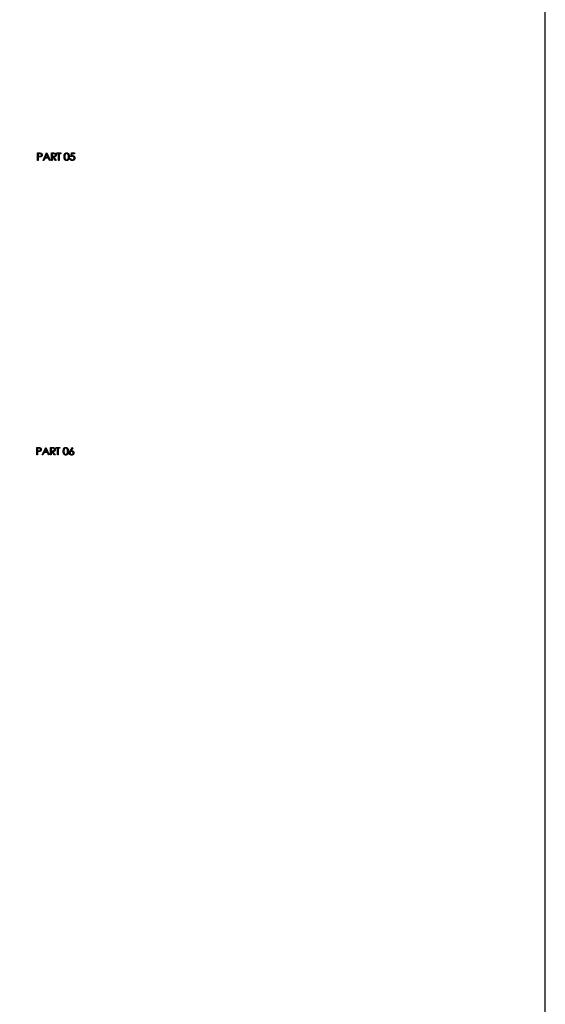
# Model space of a CAD drawing. Units: millimetres. Extents: x 4026 to 15281, y 3865 to 6854.
# Drawn here: x 4560 to 4785, y 5396 to 5818 of the extents above; entities that cross this region are included whole.
import ezdxf

# ---------------------------------------------------------------- set-up
doc = ezdxf.new("R2010")
doc.units = ezdxf.units.MM
doc.header["$LTSCALE"] = 15
doc.header["$MEASUREMENT"] = 0
doc.layers.add('CONST1', color=3, linetype='Continuous')
doc.layers.add('CONST2', color=2, linetype='Continuous')

msp = doc.modelspace()

# ---------------------------------------------------------------- linework, layer by layer
at = {"layer": 'CONST1'}
for p, q in [((4567.93, 5760.49), (4568.55, 5760.49)), ((4567.93, 5757.32), (4567.93, 5760.49)), ((4568.79, 5760.17), (4568.21, 5760.17)), ((4568.21, 5760.17), (4568.21, 5759.11)), ((4568.21, 5759.11), (4568.77, 5759.1)), ((4568.44, 5758.78), (4568.21, 5758.78)), ((4568.21, 5758.78), (4568.21, 5757.32)), ((4570.29, 5757.32), (4571.79, 5760.49)), ((4571.08, 5758.34), (4570.6, 5757.32)), ((4572.52, 5758.34), (4571.08, 5758.34)), ((4571.81, 5759.87), (4571.24, 5758.66)), ((4571.24, 5758.66), (4572.37, 5758.66)), ((4571.79, 5760.49), (4571.83, 5760.49)), ((4572.37, 5758.66), (4571.81, 5759.87)), ((4571.83, 5760.49), (4573.3, 5757.32)), ((4572.99, 5757.32), (4572.52, 5758.34)), ((4573.87, 5760.49), (4574.5, 5760.49)), ((4573.87, 5757.32), (4573.87, 5760.49)), ((4574.15, 5760.17), (4574.15, 5759.11)), ((4574.75, 5760.17), (4574.15, 5760.17)), ((4574.15, 5759.11), (4574.74, 5759.1)), ((4574.15, 5758.78), (4574.15, 5757.32)), ((4574.39, 5758.78), (4574.15, 5758.78)), ((4575.55, 5757.32), (4574.39, 5758.78)), ((4574.74, 5758.78), (4575.9, 5757.32)), ((4576.19, 5760.49), (4577.86, 5760.49)), ((4576.19, 5760.17), (4576.19, 5760.49)), ((4576.88, 5760.17), (4576.19, 5760.17)), ((4576.88, 5757.32), (4576.88, 5760.17)), ((4577.17, 5760.17), (4577.17, 5757.32)), ((4577.86, 5760.17), (4577.17, 5760.17)), ((4577.86, 5760.49), (4577.86, 5760.17)), ((4581.77, 5758.13), (4582.05, 5758.13)), ((4582.09, 5758.91), (4582.42, 5760.49)), ((4582.42, 5760.49), (4583.72, 5760.49)), ((4582.64, 5760.17), (4582.47, 5759.33)), ((4583.72, 5760.17), (4582.64, 5760.17)), ((4583.72, 5760.49), (4583.72, 5760.17)), ((4568.21, 5757.32), (4567.93, 5757.32)), ((4570.6, 5757.32), (4570.29, 5757.32)), ((4573.3, 5757.32), (4572.99, 5757.32)), ((4574.15, 5757.32), (4573.87, 5757.32)), ((4575.9, 5757.32), (4575.55, 5757.32)), ((4577.17, 5757.32), (4576.88, 5757.32)), ((4567.55, 5631.04), (4567.55, 5634.21)), ((4567.55, 5634.21), (4568.17, 5634.21)), ((4568.41, 5633.89), (4567.83, 5633.89)), ((4567.83, 5633.89), (4567.83, 5632.83)), ((4567.83, 5632.83), (4568.39, 5632.82)), ((4568.06, 5632.5), (4567.83, 5632.5)), ((4567.83, 5632.5), (4567.83, 5631.04)), ((4569.91, 5631.04), (4571.42, 5634.21)), ((4570.7, 5632.06), (4570.22, 5631.04)), ((4572.14, 5632.06), (4570.7, 5632.06)), ((4571.43, 5633.59), (4570.86, 5632.38)), ((4570.86, 5632.38), (4571.99, 5632.38)), ((4571.42, 5634.21), (4571.46, 5634.21)), ((4571.99, 5632.38), (4571.43, 5633.59)), ((4571.46, 5634.21), (4572.92, 5631.04)), ((4572.61, 5631.04), (4572.14, 5632.06)), ((4573.49, 5634.21), (4574.13, 5634.21)), ((4573.49, 5631.04), (4573.49, 5634.21)), ((4573.78, 5633.89), (4573.78, 5632.83)), ((4574.37, 5633.89), (4573.78, 5633.89)), ((4573.78, 5632.83), (4574.36, 5632.82)), ((4574.01, 5632.5), (4573.78, 5632.5)), ((4573.78, 5632.5), (4573.78, 5631.04)), ((4575.17, 5631.04), (4574.01, 5632.5)), ((4574.36, 5632.5), (4575.53, 5631.04)), ((4575.81, 5634.21), (4577.48, 5634.21)), ((4575.81, 5633.89), (4575.81, 5634.21)), ((4576.5, 5633.89), (4575.81, 5633.89)), ((4576.5, 5631.04), (4576.5, 5633.89)), ((4576.79, 5633.89), (4576.79, 5631.04)), ((4577.48, 5633.89), (4576.79, 5633.89)), ((4577.48, 5634.21), (4577.48, 5633.89)), ((4581.87, 5632.85), (4582.81, 5634.29)), ((4583.03, 5634.12), (4582.19, 5632.84)), ((4582.81, 5634.29), (4583.03, 5634.12)), ((4567.83, 5631.04), (4567.55, 5631.04)), ((4570.22, 5631.04), (4569.91, 5631.04)), ((4572.92, 5631.04), (4572.61, 5631.04)), ((4573.78, 5631.04), (4573.49, 5631.04)), ((4575.53, 5631.04), (4575.17, 5631.04)), ((4576.79, 5631.04), (4576.5, 5631.04))]:
    msp.add_line(p, q, dxfattribs=at)
for points, knots in [([(4569.25, 5758.84), (4569.23, 5758.83), (4569.18, 5758.82), (4569.11, 5758.81), (4569.03, 5758.8), (4568.93, 5758.8), (4568.83, 5758.79), (4568.71, 5758.79), (4568.58, 5758.78), (4568.49, 5758.78), (4568.44, 5758.78)], [0, 0, 0, 0, 0.075173, 0.164746, 0.268017, 0.385912, 0.517789, 0.663691, 0.824413, 1, 1, 1, 1]), ([(4568.55, 5760.49), (4568.59, 5760.49), (4568.67, 5760.49), (4568.79, 5760.49), (4568.9, 5760.49), (4568.99, 5760.48), (4569.08, 5760.48), (4569.15, 5760.47), (4569.22, 5760.46), (4569.26, 5760.45), (4569.27, 5760.45)], [0, 0, 0, 0, 0.176956, 0.339055, 0.486318, 0.618781, 0.735619, 0.838742, 0.926457, 1, 1, 1, 1]), ([(4568.77, 5759.1), (4568.79, 5759.1), (4568.85, 5759.1), (4568.92, 5759.11), (4568.99, 5759.11), (4569.06, 5759.12), (4569.12, 5759.12), (4569.17, 5759.13), (4569.22, 5759.15), (4569.27, 5759.16), (4569.33, 5759.19), (4569.4, 5759.23), (4569.46, 5759.29), (4569.51, 5759.35), (4569.55, 5759.41), (4569.58, 5759.49), (4569.59, 5759.56), (4569.59, 5759.61), (4569.6, 5759.64)], [0, 0, 0, 0, 0.072538, 0.140034, 0.202496, 0.260575, 0.313228, 0.361583, 0.404878, 0.444127, 0.5164, 0.586507, 0.655085, 0.724384, 0.793974, 0.861638, 0.930111, 1, 1, 1, 1]), ([(4569.6, 5759.64), (4569.59, 5759.67), (4569.59, 5759.72), (4569.58, 5759.79), (4569.55, 5759.86), (4569.51, 5759.93), (4569.46, 5759.99), (4569.4, 5760.04), (4569.34, 5760.08), (4569.28, 5760.11), (4569.23, 5760.13), (4569.18, 5760.14), (4569.13, 5760.15), (4569.08, 5760.15), (4569.01, 5760.16), (4568.94, 5760.16), (4568.87, 5760.17), (4568.82, 5760.17), (4568.79, 5760.17)], [0, 0, 0, 0, 0.070044, 0.139238, 0.208197, 0.279173, 0.349987, 0.418354, 0.48761, 0.557411, 0.59533, 0.637964, 0.685913, 0.738185, 0.796103, 0.858517, 0.926658, 1, 1, 1, 1]), ([(4569.88, 5759.64), (4569.88, 5759.62), (4569.88, 5759.56), (4569.87, 5759.49), (4569.86, 5759.42), (4569.84, 5759.35), (4569.82, 5759.29), (4569.79, 5759.22), (4569.75, 5759.17), (4569.71, 5759.11), (4569.67, 5759.06), (4569.62, 5759.02), (4569.57, 5758.98), (4569.51, 5758.94), (4569.45, 5758.91), (4569.39, 5758.88), (4569.32, 5758.85), (4569.27, 5758.84), (4569.25, 5758.84)], [0, 0, 0, 0, 0.070119, 0.137192, 0.202016, 0.264631, 0.326117, 0.38601, 0.445812, 0.505298, 0.564633, 0.624283, 0.683902, 0.743953, 0.805388, 0.868388, 0.933084, 1, 1, 1, 1]), ([(4569.27, 5760.45), (4569.29, 5760.44), (4569.34, 5760.43), (4569.4, 5760.4), (4569.46, 5760.38), (4569.52, 5760.34), (4569.57, 5760.31), (4569.62, 5760.26), (4569.67, 5760.22), (4569.71, 5760.17), (4569.75, 5760.11), (4569.79, 5760.06), (4569.81, 5760), (4569.84, 5759.93), (4569.86, 5759.86), (4569.87, 5759.79), (4569.88, 5759.72), (4569.88, 5759.67), (4569.88, 5759.64)], [0, 0, 0, 0, 0.062481, 0.12349, 0.183411, 0.243153, 0.302127, 0.36171, 0.421842, 0.482932, 0.544552, 0.605681, 0.66768, 0.729984, 0.794551, 0.860346, 0.928907, 1, 1, 1, 1]), ([(4574.5, 5760.49), (4574.55, 5760.49), (4574.63, 5760.49), (4574.75, 5760.49), (4574.85, 5760.49), (4574.95, 5760.48), (4575.03, 5760.48), (4575.11, 5760.47), (4575.17, 5760.46), (4575.21, 5760.45), (4575.22, 5760.45)], [0, 0, 0, 0, 0.176258, 0.338434, 0.484822, 0.617158, 0.734698, 0.837385, 0.926372, 1, 1, 1, 1]), ([(4575.86, 5759.64), (4575.86, 5759.6), (4575.86, 5759.52), (4575.84, 5759.4), (4575.8, 5759.29), (4575.74, 5759.18), (4575.67, 5759.09), (4575.59, 5759.01), (4575.49, 5758.94), (4575.4, 5758.89), (4575.32, 5758.86), (4575.25, 5758.84), (4575.18, 5758.82), (4575.1, 5758.81), (4575.02, 5758.8), (4574.93, 5758.79), (4574.84, 5758.78), (4574.77, 5758.78), (4574.74, 5758.78)], [0, 0, 0, 0, 0.07878, 0.153721, 0.226714, 0.299191, 0.37119, 0.443006, 0.516689, 0.593217, 0.633873, 0.676989, 0.7229, 0.771959, 0.824211, 0.879379, 0.937948, 1, 1, 1, 1]), ([(4574.74, 5759.1), (4574.76, 5759.1), (4574.82, 5759.1), (4574.89, 5759.11), (4574.96, 5759.11), (4575.03, 5759.12), (4575.09, 5759.13), (4575.14, 5759.14), (4575.19, 5759.15), (4575.25, 5759.17), (4575.31, 5759.2), (4575.38, 5759.24), (4575.44, 5759.29), (4575.49, 5759.35), (4575.53, 5759.42), (4575.56, 5759.49), (4575.58, 5759.57), (4575.58, 5759.62), (4575.58, 5759.64)], [0, 0, 0, 0, 0.071668, 0.138913, 0.201185, 0.259124, 0.312255, 0.360682, 0.405086, 0.445102, 0.518778, 0.589462, 0.658462, 0.727283, 0.796322, 0.863175, 0.930949, 1, 1, 1, 1]), ([(4575.58, 5759.64), (4575.58, 5759.67), (4575.58, 5759.72), (4575.56, 5759.79), (4575.53, 5759.86), (4575.49, 5759.93), (4575.44, 5759.99), (4575.38, 5760.04), (4575.32, 5760.08), (4575.26, 5760.11), (4575.2, 5760.13), (4575.16, 5760.14), (4575.1, 5760.15), (4575.05, 5760.15), (4574.98, 5760.16), (4574.91, 5760.16), (4574.83, 5760.17), (4574.78, 5760.17), (4574.75, 5760.17)], [0, 0, 0, 0, 0.068814, 0.136365, 0.204019, 0.273064, 0.342913, 0.410965, 0.479169, 0.549308, 0.587652, 0.630647, 0.678879, 0.731934, 0.791111, 0.855283, 0.925086, 1, 1, 1, 1]), ([(4575.22, 5760.45), (4575.25, 5760.44), (4575.29, 5760.43), (4575.36, 5760.41), (4575.42, 5760.38), (4575.48, 5760.35), (4575.54, 5760.31), (4575.59, 5760.27), (4575.64, 5760.22), (4575.69, 5760.17), (4575.73, 5760.12), (4575.76, 5760.06), (4575.8, 5760), (4575.82, 5759.93), (4575.84, 5759.86), (4575.85, 5759.79), (4575.86, 5759.72), (4575.86, 5759.67), (4575.86, 5759.64)], [0, 0, 0, 0, 0.064217, 0.127064, 0.188745, 0.249132, 0.309453, 0.369827, 0.43065, 0.492352, 0.554072, 0.61569, 0.676798, 0.738439, 0.801317, 0.865185, 0.931641, 1, 1, 1, 1]), ([(4579.28, 5758.9), (4579.28, 5758.96), (4579.28, 5759.05), (4579.29, 5759.2), (4579.3, 5759.33), (4579.32, 5759.46), (4579.33, 5759.58), (4579.36, 5759.68), (4579.38, 5759.78), (4579.42, 5759.88), (4579.45, 5759.96), (4579.49, 5760.04), (4579.53, 5760.11), (4579.58, 5760.18), (4579.63, 5760.24), (4579.68, 5760.3), (4579.74, 5760.35), (4579.8, 5760.4), (4579.86, 5760.44), (4579.92, 5760.48), (4579.99, 5760.51), (4580.06, 5760.53), (4580.13, 5760.55), (4580.2, 5760.56), (4580.27, 5760.57), (4580.32, 5760.57), (4580.34, 5760.57)], [0, 0, 0, 0, 0.068595, 0.133246, 0.194313, 0.251279, 0.304513, 0.354235, 0.400481, 0.443411, 0.484015, 0.523252, 0.561042, 0.5979, 0.633518, 0.668314, 0.702496, 0.736685, 0.770293, 0.803437, 0.835913, 0.86846, 0.900847, 0.933467, 0.966258, 1, 1, 1, 1]), ([(4580.34, 5757.24), (4580.32, 5757.24), (4580.27, 5757.24), (4580.2, 5757.25), (4580.13, 5757.26), (4580.06, 5757.28), (4579.99, 5757.3), (4579.92, 5757.33), (4579.86, 5757.37), (4579.8, 5757.41), (4579.74, 5757.46), (4579.68, 5757.51), (4579.63, 5757.57), (4579.58, 5757.63), (4579.54, 5757.7), (4579.49, 5757.77), (4579.45, 5757.85), (4579.42, 5757.93), (4579.39, 5758.03), (4579.36, 5758.13), (4579.34, 5758.23), (4579.32, 5758.35), (4579.3, 5758.48), (4579.29, 5758.61), (4579.28, 5758.76), (4579.28, 5758.85), (4579.28, 5758.9)], [0, 0, 0, 0, 0.033787, 0.066622, 0.099285, 0.131361, 0.163585, 0.196104, 0.228902, 0.262158, 0.295991, 0.330218, 0.36506, 0.400951, 0.43762, 0.475708, 0.515381, 0.556414, 0.599765, 0.646424, 0.696431, 0.749782, 0.806573, 0.867436, 0.931887, 1, 1, 1, 1]), ([(4580.35, 5760.25), (4580.32, 5760.25), (4580.25, 5760.24), (4580.15, 5760.22), (4580.05, 5760.17), (4579.97, 5760.12), (4579.91, 5760.07), (4579.86, 5760.03), (4579.82, 5759.99), (4579.79, 5759.94), (4579.75, 5759.89), (4579.72, 5759.83), (4579.69, 5759.77), (4579.66, 5759.7), (4579.64, 5759.63), (4579.62, 5759.55), (4579.6, 5759.46), (4579.59, 5759.37), (4579.58, 5759.26), (4579.57, 5759.15), (4579.57, 5759.03), (4579.57, 5758.95), (4579.57, 5758.91)], [0, 0, 0, 0, 0.0603866, 0.1208832, 0.1827546, 0.247811, 0.2812991, 0.3150876, 0.3497024, 0.3848566, 0.4209662, 0.4585112, 0.4971747, 0.537602, 0.580503, 0.6274675, 0.6783882, 0.7339832, 0.7937467, 0.8577137, 0.9266979, 1, 1, 1, 1]), ([(4579.57, 5758.91), (4579.57, 5758.86), (4579.57, 5758.78), (4579.57, 5758.66), (4579.58, 5758.55), (4579.59, 5758.45), (4579.61, 5758.35), (4579.62, 5758.26), (4579.64, 5758.18), (4579.66, 5758.11), (4579.69, 5758.05), (4579.72, 5757.98), (4579.75, 5757.93), (4579.78, 5757.87), (4579.82, 5757.82), (4579.86, 5757.78), (4579.91, 5757.74), (4579.97, 5757.69), (4580.05, 5757.64), (4580.15, 5757.6), (4580.25, 5757.57), (4580.32, 5757.56), (4580.35, 5757.56)], [0, 0, 0, 0, 0.072951, 0.141584, 0.205926, 0.265301, 0.320597, 0.371817, 0.41879, 0.461699, 0.502134, 0.540804, 0.578181, 0.614297, 0.649678, 0.684299, 0.718359, 0.752081, 0.817652, 0.879722, 0.939966, 1, 1, 1, 1]), ([(4580.34, 5760.57), (4580.37, 5760.57), (4580.42, 5760.57), (4580.49, 5760.56), (4580.57, 5760.55), (4580.64, 5760.53), (4580.71, 5760.51), (4580.77, 5760.48), (4580.84, 5760.44), (4580.9, 5760.4), (4580.96, 5760.35), (4581.02, 5760.3), (4581.07, 5760.24), (4581.13, 5760.17), (4581.17, 5760.1), (4581.22, 5760.03), (4581.26, 5759.95), (4581.3, 5759.86), (4581.33, 5759.77), (4581.36, 5759.67), (4581.39, 5759.56), (4581.41, 5759.44), (4581.42, 5759.32), (4581.43, 5759.19), (4581.44, 5759.05), (4581.44, 5758.95), (4581.44, 5758.9)], [0, 0, 0, 0, 0.033788, 0.067194, 0.099862, 0.132567, 0.165151, 0.197913, 0.231319, 0.265083, 0.299255, 0.334399, 0.369943, 0.406284, 0.444064, 0.482998, 0.523354, 0.565537, 0.609613, 0.656391, 0.705885, 0.758325, 0.813832, 0.872795, 0.934722, 1, 1, 1, 1]), ([(4581.44, 5758.9), (4581.44, 5758.86), (4581.44, 5758.76), (4581.43, 5758.62), (4581.42, 5758.49), (4581.41, 5758.37), (4581.39, 5758.25), (4581.36, 5758.15), (4581.33, 5758.05), (4581.3, 5757.95), (4581.26, 5757.87), (4581.22, 5757.79), (4581.18, 5757.71), (4581.13, 5757.64), (4581.08, 5757.58), (4581.02, 5757.52), (4580.97, 5757.46), (4580.9, 5757.42), (4580.84, 5757.37), (4580.78, 5757.34), (4580.71, 5757.31), (4580.64, 5757.28), (4580.57, 5757.26), (4580.49, 5757.25), (4580.42, 5757.24), (4580.37, 5757.24), (4580.34, 5757.24)], [0, 0, 0, 0, 0.065063, 0.126773, 0.185516, 0.240765, 0.29298, 0.34225, 0.388919, 0.432776, 0.474628, 0.514775, 0.553606, 0.591426, 0.628028, 0.663804, 0.698984, 0.733591, 0.767628, 0.801208, 0.834264, 0.866981, 0.89972, 0.932702, 0.966176, 1, 1, 1, 1]), ([(4581.16, 5758.91), (4581.16, 5758.94), (4581.15, 5759.02), (4581.15, 5759.13), (4581.14, 5759.23), (4581.13, 5759.33), (4581.11, 5759.42), (4581.1, 5759.51), (4581.07, 5759.59), (4581.05, 5759.67), (4581.02, 5759.74), (4580.99, 5759.81), (4580.96, 5759.87), (4580.92, 5759.93), (4580.88, 5759.98), (4580.84, 5760.03), (4580.8, 5760.07), (4580.74, 5760.12), (4580.66, 5760.17), (4580.56, 5760.22), (4580.46, 5760.24), (4580.39, 5760.25), (4580.35, 5760.25)], [0, 0, 0, 0, 0.065681, 0.128486, 0.188175, 0.245106, 0.299448, 0.350823, 0.399942, 0.446672, 0.491255, 0.533376, 0.573853, 0.612526, 0.649597, 0.685532, 0.720106, 0.753838, 0.818925, 0.880493, 0.940311, 1, 1, 1, 1]), ([(4580.35, 5757.56), (4580.39, 5757.56), (4580.46, 5757.57), (4580.56, 5757.59), (4580.66, 5757.64), (4580.74, 5757.69), (4580.8, 5757.73), (4580.84, 5757.77), (4580.88, 5757.82), (4580.92, 5757.87), (4580.95, 5757.92), (4580.98, 5757.98), (4581.01, 5758.04), (4581.03, 5758.09), (4581.04, 5758.11)], [0, 0, 0, 0, 0.112813, 0.225394, 0.339595, 0.459675, 0.521735, 0.583926, 0.648174, 0.713881, 0.781004, 0.851451, 0.924051, 1, 1, 1, 1]), ([(4581.04, 5758.11), (4581.05, 5758.14), (4581.06, 5758.19), (4581.09, 5758.28), (4581.11, 5758.38), (4581.13, 5758.47), (4581.14, 5758.58), (4581.15, 5758.68), (4581.15, 5758.79), (4581.16, 5758.87), (4581.16, 5758.91)], [0, 0, 0, 0, 0.110588, 0.224542, 0.342503, 0.464324, 0.590756, 0.722227, 0.858843, 1, 1, 1, 1]), ([(4582.73, 5757.24), (4582.7, 5757.24), (4582.64, 5757.24), (4582.55, 5757.25), (4582.46, 5757.27), (4582.38, 5757.3), (4582.3, 5757.33), (4582.22, 5757.38), (4582.15, 5757.43), (4582.08, 5757.49), (4582.02, 5757.55), (4581.96, 5757.62), (4581.91, 5757.69), (4581.87, 5757.77), (4581.83, 5757.86), (4581.8, 5757.94), (4581.78, 5758.04), (4581.77, 5758.1), (4581.77, 5758.13)], [0, 0, 0, 0, 0.065421, 0.128708, 0.190236, 0.250724, 0.310637, 0.370766, 0.431615, 0.493523, 0.555883, 0.617342, 0.678668, 0.740711, 0.802985, 0.866803, 0.932347, 1, 1, 1, 1]), ([(4582.05, 5758.13), (4582.06, 5758.1), (4582.07, 5758.04), (4582.1, 5757.96), (4582.14, 5757.89), (4582.18, 5757.82), (4582.23, 5757.77), (4582.29, 5757.72), (4582.36, 5757.67), (4582.43, 5757.63), (4582.51, 5757.6), (4582.59, 5757.58), (4582.67, 5757.56), (4582.72, 5757.56), (4582.75, 5757.56)], [0, 0, 0, 0, 0.094687, 0.181994, 0.264377, 0.34218, 0.418618, 0.496509, 0.577369, 0.661511, 0.746733, 0.831258, 0.915206, 1, 1, 1, 1]), ([(4582.79, 5759.07), (4582.77, 5759.07), (4582.72, 5759.07), (4582.64, 5759.06), (4582.56, 5759.05), (4582.47, 5759.03), (4582.38, 5759), (4582.29, 5758.98), (4582.19, 5758.94), (4582.13, 5758.92), (4582.09, 5758.91)], [0, 0, 0, 0, 0.102203, 0.211023, 0.3251, 0.446502, 0.573788, 0.708901, 0.850358, 1, 1, 1, 1]), ([(4582.47, 5759.33), (4582.5, 5759.34), (4582.57, 5759.36), (4582.66, 5759.38), (4582.76, 5759.39), (4582.81, 5759.39), (4582.84, 5759.39)], [0, 0, 0, 0, 0.275068, 0.532901, 0.773973, 1, 1, 1, 1]), ([(4583.84, 5758.36), (4583.84, 5758.33), (4583.84, 5758.28), (4583.83, 5758.2), (4583.82, 5758.13), (4583.81, 5758.05), (4583.79, 5757.98), (4583.76, 5757.91), (4583.73, 5757.84), (4583.7, 5757.78), (4583.66, 5757.71), (4583.62, 5757.66), (4583.58, 5757.6), (4583.53, 5757.55), (4583.48, 5757.5), (4583.42, 5757.45), (4583.37, 5757.41), (4583.31, 5757.38), (4583.24, 5757.34), (4583.18, 5757.31), (4583.11, 5757.29), (4583.04, 5757.27), (4582.97, 5757.26), (4582.89, 5757.24), (4582.81, 5757.24), (4582.76, 5757.24), (4582.73, 5757.24)], [0, 0, 0, 0, 0.044014, 0.087434, 0.130118, 0.172554, 0.214555, 0.256298, 0.298438, 0.340849, 0.382715, 0.423924, 0.464246, 0.504074, 0.543862, 0.583567, 0.623094, 0.663229, 0.703551, 0.743938, 0.784541, 0.82575, 0.867757, 0.910745, 0.954914, 1, 1, 1, 1]), ([(4582.75, 5757.56), (4582.78, 5757.56), (4582.83, 5757.56), (4582.91, 5757.58), (4582.99, 5757.59), (4583.06, 5757.62), (4583.13, 5757.65), (4583.2, 5757.69), (4583.26, 5757.74), (4583.32, 5757.79), (4583.38, 5757.85), (4583.42, 5757.91), (4583.47, 5757.98), (4583.5, 5758.05), (4583.53, 5758.13), (4583.54, 5758.2), (4583.56, 5758.28), (4583.56, 5758.34), (4583.56, 5758.37)], [0, 0, 0, 0, 0.064207, 0.126425, 0.18768, 0.248216, 0.308305, 0.369661, 0.431699, 0.495947, 0.559758, 0.622295, 0.683911, 0.745092, 0.80674, 0.869087, 0.93329, 1, 1, 1, 1]), ([(4583.56, 5758.37), (4583.56, 5758.39), (4583.56, 5758.44), (4583.55, 5758.52), (4583.53, 5758.58), (4583.51, 5758.65), (4583.48, 5758.71), (4583.44, 5758.77), (4583.4, 5758.82), (4583.35, 5758.87), (4583.3, 5758.92), (4583.24, 5758.96), (4583.17, 5758.99), (4583.11, 5759.02), (4583.03, 5759.04), (4582.96, 5759.06), (4582.88, 5759.07), (4582.82, 5759.07), (4582.79, 5759.07)], [0, 0, 0, 0, 0.065351, 0.127916, 0.18836, 0.247216, 0.30563, 0.36377, 0.422661, 0.482687, 0.5433, 0.604118, 0.664965, 0.727413, 0.791468, 0.858055, 0.927037, 1, 1, 1, 1]), ([(4582.84, 5759.39), (4582.88, 5759.39), (4582.95, 5759.39), (4583.05, 5759.38), (4583.15, 5759.35), (4583.24, 5759.32), (4583.33, 5759.28), (4583.41, 5759.23), (4583.49, 5759.17), (4583.56, 5759.1), (4583.63, 5759.03), (4583.68, 5758.95), (4583.73, 5758.86), (4583.77, 5758.77), (4583.8, 5758.67), (4583.83, 5758.57), (4583.84, 5758.47), (4583.84, 5758.39), (4583.84, 5758.36)], [0, 0, 0, 0, 0.065808, 0.129394, 0.190894, 0.251281, 0.310815, 0.370371, 0.430768, 0.492881, 0.555104, 0.616067, 0.677256, 0.73826, 0.800762, 0.864778, 0.931045, 1, 1, 1, 1]), ([(4568.87, 5632.56), (4568.85, 5632.55), (4568.81, 5632.54), (4568.73, 5632.53), (4568.65, 5632.52), (4568.55, 5632.52), (4568.45, 5632.51), (4568.33, 5632.51), (4568.2, 5632.5), (4568.11, 5632.5), (4568.06, 5632.5)], [0, 0, 0, 0, 0.075173, 0.164746, 0.268017, 0.385912, 0.517789, 0.663691, 0.824413, 1, 1, 1, 1]), ([(4568.17, 5634.21), (4568.21, 5634.21), (4568.3, 5634.21), (4568.41, 5634.21), (4568.52, 5634.21), (4568.62, 5634.2), (4568.7, 5634.2), (4568.78, 5634.19), (4568.84, 5634.18), (4568.88, 5634.17), (4568.89, 5634.17)], [0, 0, 0, 0, 0.176956, 0.339055, 0.486318, 0.618781, 0.735619, 0.838742, 0.926457, 1, 1, 1, 1]), ([(4568.39, 5632.82), (4568.42, 5632.82), (4568.47, 5632.82), (4568.54, 5632.83), (4568.61, 5632.83), (4568.68, 5632.84), (4568.74, 5632.84), (4568.79, 5632.85), (4568.84, 5632.87), (4568.89, 5632.88), (4568.96, 5632.91), (4569.02, 5632.95), (4569.08, 5633.01), (4569.13, 5633.07), (4569.17, 5633.13), (4569.2, 5633.21), (4569.21, 5633.28), (4569.22, 5633.33), (4569.22, 5633.36)], [0, 0, 0, 0, 0.072538, 0.140034, 0.202496, 0.260575, 0.313228, 0.361583, 0.404878, 0.444127, 0.5164, 0.586507, 0.655085, 0.724384, 0.793974, 0.861638, 0.930111, 1, 1, 1, 1]), ([(4569.22, 5633.36), (4569.22, 5633.39), (4569.21, 5633.44), (4569.2, 5633.51), (4569.17, 5633.58), (4569.13, 5633.65), (4569.08, 5633.71), (4569.03, 5633.76), (4568.96, 5633.8), (4568.9, 5633.83), (4568.85, 5633.85), (4568.81, 5633.86), (4568.75, 5633.87), (4568.7, 5633.87), (4568.64, 5633.88), (4568.57, 5633.88), (4568.49, 5633.89), (4568.44, 5633.89), (4568.41, 5633.89)], [0, 0, 0, 0, 0.070044, 0.139238, 0.208197, 0.279173, 0.349987, 0.418354, 0.48761, 0.557411, 0.59533, 0.637964, 0.685913, 0.738185, 0.796103, 0.858517, 0.926658, 1, 1, 1, 1]), ([(4569.5, 5633.36), (4569.5, 5633.34), (4569.5, 5633.28), (4569.49, 5633.21), (4569.48, 5633.14), (4569.46, 5633.07), (4569.44, 5633.01), (4569.41, 5632.95), (4569.37, 5632.89), (4569.33, 5632.83), (4569.29, 5632.78), (4569.24, 5632.74), (4569.19, 5632.7), (4569.13, 5632.66), (4569.07, 5632.63), (4569.01, 5632.6), (4568.94, 5632.57), (4568.89, 5632.56), (4568.87, 5632.56)], [0, 0, 0, 0, 0.070119, 0.137192, 0.202016, 0.264631, 0.326117, 0.38601, 0.445812, 0.505298, 0.564633, 0.624283, 0.683902, 0.743953, 0.805388, 0.868388, 0.933084, 1, 1, 1, 1]), ([(4568.89, 5634.17), (4568.92, 5634.16), (4568.96, 5634.15), (4569.02, 5634.12), (4569.08, 5634.1), (4569.14, 5634.06), (4569.19, 5634.03), (4569.24, 5633.98), (4569.29, 5633.94), (4569.33, 5633.89), (4569.37, 5633.83), (4569.41, 5633.78), (4569.44, 5633.72), (4569.46, 5633.65), (4569.48, 5633.58), (4569.49, 5633.51), (4569.5, 5633.44), (4569.5, 5633.39), (4569.5, 5633.36)], [0, 0, 0, 0, 0.062481, 0.12349, 0.183411, 0.243153, 0.302127, 0.36171, 0.421842, 0.482932, 0.544552, 0.605681, 0.66768, 0.729984, 0.794551, 0.860346, 0.928907, 1, 1, 1, 1]), ([(4574.13, 5634.21), (4574.17, 5634.21), (4574.25, 5634.21), (4574.37, 5634.21), (4574.47, 5634.21), (4574.57, 5634.2), (4574.65, 5634.2), (4574.73, 5634.19), (4574.79, 5634.18), (4574.83, 5634.17), (4574.85, 5634.17)], [0, 0, 0, 0, 0.176258, 0.338434, 0.484822, 0.617158, 0.734698, 0.837385, 0.926372, 1, 1, 1, 1]), ([(4575.49, 5633.36), (4575.48, 5633.32), (4575.48, 5633.24), (4575.46, 5633.12), (4575.42, 5633.01), (4575.36, 5632.9), (4575.29, 5632.81), (4575.21, 5632.73), (4575.11, 5632.66), (4575.02, 5632.61), (4574.94, 5632.58), (4574.87, 5632.56), (4574.8, 5632.54), (4574.72, 5632.53), (4574.64, 5632.52), (4574.55, 5632.51), (4574.46, 5632.5), (4574.39, 5632.5), (4574.36, 5632.5)], [0, 0, 0, 0, 0.07878, 0.153721, 0.226714, 0.299191, 0.37119, 0.443006, 0.516689, 0.593217, 0.633873, 0.676989, 0.7229, 0.771959, 0.824211, 0.879379, 0.937948, 1, 1, 1, 1]), ([(4574.36, 5632.82), (4574.38, 5632.82), (4574.44, 5632.82), (4574.51, 5632.83), (4574.58, 5632.83), (4574.65, 5632.84), (4574.71, 5632.85), (4574.76, 5632.86), (4574.81, 5632.87), (4574.87, 5632.89), (4574.93, 5632.92), (4575, 5632.96), (4575.06, 5633.01), (4575.11, 5633.07), (4575.15, 5633.14), (4575.18, 5633.21), (4575.2, 5633.29), (4575.2, 5633.34), (4575.2, 5633.36)], [0, 0, 0, 0, 0.071668, 0.138913, 0.201185, 0.259124, 0.312255, 0.360682, 0.405086, 0.445102, 0.518778, 0.589462, 0.658462, 0.727283, 0.796322, 0.863175, 0.930949, 1, 1, 1, 1]), ([(4575.2, 5633.36), (4575.2, 5633.39), (4575.2, 5633.44), (4575.18, 5633.51), (4575.15, 5633.58), (4575.11, 5633.65), (4575.06, 5633.71), (4575, 5633.76), (4574.94, 5633.8), (4574.88, 5633.83), (4574.83, 5633.85), (4574.78, 5633.86), (4574.73, 5633.87), (4574.67, 5633.87), (4574.6, 5633.88), (4574.53, 5633.88), (4574.45, 5633.89), (4574.4, 5633.89), (4574.37, 5633.89)], [0, 0, 0, 0, 0.068814, 0.136365, 0.204019, 0.273064, 0.342913, 0.410965, 0.479169, 0.549308, 0.587652, 0.630647, 0.678879, 0.731934, 0.791111, 0.855283, 0.925086, 1, 1, 1, 1]), ([(4574.85, 5634.17), (4574.87, 5634.16), (4574.92, 5634.15), (4574.98, 5634.13), (4575.04, 5634.1), (4575.1, 5634.07), (4575.16, 5634.03), (4575.21, 5633.99), (4575.26, 5633.94), (4575.31, 5633.89), (4575.35, 5633.84), (4575.39, 5633.78), (4575.42, 5633.72), (4575.44, 5633.65), (4575.46, 5633.58), (4575.48, 5633.51), (4575.48, 5633.44), (4575.49, 5633.39), (4575.49, 5633.36)], [0, 0, 0, 0, 0.064217, 0.127064, 0.188745, 0.249132, 0.309453, 0.369827, 0.43065, 0.492352, 0.554072, 0.61569, 0.676798, 0.738439, 0.801317, 0.865185, 0.931641, 1, 1, 1, 1]), ([(4578.91, 5632.62), (4578.91, 5632.68), (4578.91, 5632.77), (4578.91, 5632.92), (4578.92, 5633.05), (4578.94, 5633.18), (4578.96, 5633.3), (4578.98, 5633.4), (4579.01, 5633.5), (4579.04, 5633.6), (4579.07, 5633.68), (4579.11, 5633.76), (4579.15, 5633.83), (4579.2, 5633.9), (4579.25, 5633.96), (4579.3, 5634.02), (4579.36, 5634.07), (4579.42, 5634.12), (4579.48, 5634.16), (4579.54, 5634.2), (4579.61, 5634.23), (4579.68, 5634.25), (4579.75, 5634.27), (4579.82, 5634.28), (4579.89, 5634.29), (4579.94, 5634.29), (4579.97, 5634.29)], [0, 0, 0, 0, 0.068595, 0.133246, 0.194313, 0.251279, 0.304513, 0.354235, 0.400481, 0.443411, 0.484015, 0.523252, 0.561042, 0.5979, 0.633518, 0.668314, 0.702496, 0.736685, 0.770293, 0.803437, 0.835913, 0.86846, 0.900847, 0.933467, 0.966258, 1, 1, 1, 1]), ([(4579.97, 5630.96), (4579.94, 5630.96), (4579.89, 5630.96), (4579.82, 5630.97), (4579.75, 5630.98), (4579.68, 5631), (4579.61, 5631.02), (4579.55, 5631.05), (4579.48, 5631.09), (4579.42, 5631.13), (4579.36, 5631.18), (4579.3, 5631.23), (4579.25, 5631.29), (4579.2, 5631.35), (4579.16, 5631.42), (4579.12, 5631.49), (4579.08, 5631.57), (4579.04, 5631.65), (4579.01, 5631.75), (4578.98, 5631.85), (4578.96, 5631.96), (4578.94, 5632.07), (4578.92, 5632.2), (4578.91, 5632.33), (4578.91, 5632.48), (4578.91, 5632.57), (4578.91, 5632.62)], [0, 0, 0, 0, 0.033787, 0.066622, 0.099285, 0.131361, 0.163585, 0.196104, 0.228902, 0.262158, 0.295991, 0.330218, 0.36506, 0.400951, 0.43762, 0.475708, 0.515381, 0.556414, 0.599765, 0.646424, 0.696431, 0.749782, 0.806573, 0.867436, 0.931887, 1, 1, 1, 1]), ([(4579.98, 5633.97), (4579.94, 5633.97), (4579.87, 5633.96), (4579.77, 5633.94), (4579.67, 5633.89), (4579.59, 5633.84), (4579.53, 5633.79), (4579.49, 5633.75), (4579.44, 5633.71), (4579.41, 5633.66), (4579.37, 5633.61), (4579.34, 5633.55), (4579.31, 5633.49), (4579.29, 5633.42), (4579.26, 5633.35), (4579.24, 5633.27), (4579.23, 5633.18), (4579.21, 5633.09), (4579.2, 5632.98), (4579.2, 5632.87), (4579.19, 5632.75), (4579.19, 5632.67), (4579.19, 5632.63)], [0, 0, 0, 0, 0.0603866, 0.1208832, 0.1827546, 0.247811, 0.2812991, 0.3150876, 0.3497024, 0.3848566, 0.4209662, 0.4585112, 0.4971747, 0.537602, 0.580503, 0.6274675, 0.6783882, 0.7339832, 0.7937467, 0.8577137, 0.9266979, 1, 1, 1, 1]), ([(4579.19, 5632.63), (4579.19, 5632.58), (4579.19, 5632.5), (4579.2, 5632.38), (4579.2, 5632.27), (4579.21, 5632.17), (4579.23, 5632.07), (4579.24, 5631.98), (4579.26, 5631.9), (4579.29, 5631.83), (4579.31, 5631.77), (4579.34, 5631.7), (4579.37, 5631.65), (4579.41, 5631.59), (4579.44, 5631.54), (4579.48, 5631.5), (4579.53, 5631.46), (4579.59, 5631.41), (4579.67, 5631.36), (4579.77, 5631.32), (4579.87, 5631.29), (4579.94, 5631.28), (4579.98, 5631.28)], [0, 0, 0, 0, 0.072951, 0.141584, 0.205926, 0.265301, 0.320597, 0.371817, 0.41879, 0.461699, 0.502134, 0.540804, 0.578181, 0.614297, 0.649678, 0.684299, 0.718359, 0.752081, 0.817652, 0.879722, 0.939966, 1, 1, 1, 1]), ([(4579.97, 5634.29), (4579.99, 5634.29), (4580.04, 5634.29), (4580.12, 5634.28), (4580.19, 5634.27), (4580.26, 5634.25), (4580.33, 5634.23), (4580.4, 5634.2), (4580.46, 5634.16), (4580.52, 5634.12), (4580.58, 5634.07), (4580.64, 5634.02), (4580.7, 5633.96), (4580.75, 5633.89), (4580.8, 5633.82), (4580.84, 5633.75), (4580.88, 5633.67), (4580.92, 5633.58), (4580.95, 5633.49), (4580.98, 5633.39), (4581.01, 5633.28), (4581.03, 5633.16), (4581.04, 5633.04), (4581.05, 5632.91), (4581.06, 5632.77), (4581.06, 5632.67), (4581.06, 5632.62)], [0, 0, 0, 0, 0.033788, 0.067194, 0.099862, 0.132567, 0.165151, 0.197913, 0.231319, 0.265083, 0.299255, 0.334399, 0.369943, 0.406284, 0.444064, 0.482998, 0.523354, 0.565537, 0.609613, 0.656391, 0.705885, 0.758325, 0.813832, 0.872795, 0.934722, 1, 1, 1, 1]), ([(4581.06, 5632.62), (4581.06, 5632.58), (4581.06, 5632.48), (4581.05, 5632.34), (4581.04, 5632.21), (4581.03, 5632.09), (4581.01, 5631.97), (4580.98, 5631.87), (4580.96, 5631.77), (4580.92, 5631.67), (4580.88, 5631.59), (4580.84, 5631.51), (4580.8, 5631.43), (4580.75, 5631.36), (4580.7, 5631.3), (4580.65, 5631.24), (4580.59, 5631.18), (4580.53, 5631.14), (4580.46, 5631.09), (4580.4, 5631.06), (4580.33, 5631.03), (4580.26, 5631), (4580.19, 5630.98), (4580.12, 5630.97), (4580.04, 5630.96), (4579.99, 5630.96), (4579.97, 5630.96)], [0, 0, 0, 0, 0.065063, 0.126773, 0.185516, 0.240765, 0.29298, 0.34225, 0.388919, 0.432776, 0.474628, 0.514775, 0.553606, 0.591426, 0.628028, 0.663804, 0.698984, 0.733591, 0.767628, 0.801208, 0.834264, 0.866981, 0.89972, 0.932702, 0.966176, 1, 1, 1, 1]), ([(4580.78, 5632.63), (4580.78, 5632.66), (4580.78, 5632.74), (4580.77, 5632.85), (4580.76, 5632.95), (4580.75, 5633.05), (4580.74, 5633.14), (4580.72, 5633.23), (4580.7, 5633.31), (4580.67, 5633.39), (4580.64, 5633.46), (4580.61, 5633.53), (4580.58, 5633.59), (4580.54, 5633.65), (4580.51, 5633.7), (4580.47, 5633.75), (4580.42, 5633.79), (4580.36, 5633.84), (4580.28, 5633.89), (4580.18, 5633.94), (4580.08, 5633.96), (4580.01, 5633.97), (4579.98, 5633.97)], [0, 0, 0, 0, 0.065681, 0.128486, 0.188175, 0.245106, 0.299448, 0.350823, 0.399942, 0.446672, 0.491255, 0.533376, 0.573853, 0.612526, 0.649597, 0.685532, 0.720106, 0.753838, 0.818925, 0.880493, 0.940311, 1, 1, 1, 1]), ([(4579.98, 5631.28), (4580.01, 5631.28), (4580.08, 5631.29), (4580.18, 5631.31), (4580.28, 5631.36), (4580.36, 5631.41), (4580.42, 5631.45), (4580.46, 5631.49), (4580.5, 5631.54), (4580.54, 5631.59), (4580.57, 5631.64), (4580.6, 5631.7), (4580.63, 5631.76), (4580.65, 5631.81), (4580.66, 5631.83)], [0, 0, 0, 0, 0.112813, 0.225394, 0.339595, 0.459675, 0.521735, 0.583926, 0.648174, 0.713881, 0.781004, 0.851451, 0.924051, 1, 1, 1, 1]), ([(4580.66, 5631.83), (4580.67, 5631.86), (4580.69, 5631.91), (4580.71, 5632), (4580.73, 5632.1), (4580.75, 5632.19), (4580.76, 5632.3), (4580.77, 5632.4), (4580.78, 5632.51), (4580.78, 5632.59), (4580.78, 5632.63)], [0, 0, 0, 0, 0.110588, 0.224542, 0.342503, 0.464324, 0.590756, 0.722227, 0.858843, 1, 1, 1, 1]), ([(4581.51, 5631.92), (4581.51, 5631.96), (4581.51, 5632.02), (4581.53, 5632.12), (4581.55, 5632.23), (4581.58, 5632.32), (4581.61, 5632.39), (4581.63, 5632.45), (4581.66, 5632.5), (4581.7, 5632.57), (4581.73, 5632.63), (4581.77, 5632.7), (4581.82, 5632.77), (4581.85, 5632.82), (4581.87, 5632.85)], [0, 0, 0, 0, 0.097818, 0.199726, 0.305276, 0.415811, 0.474472, 0.537274, 0.603657, 0.674299, 0.749834, 0.828598, 0.912378, 1, 1, 1, 1]), ([(4582.47, 5630.96), (4582.43, 5630.96), (4582.34, 5630.96), (4582.22, 5630.99), (4582.1, 5631.02), (4581.99, 5631.08), (4581.88, 5631.15), (4581.79, 5631.23), (4581.7, 5631.33), (4581.63, 5631.43), (4581.58, 5631.55), (4581.54, 5631.67), (4581.52, 5631.8), (4581.51, 5631.88), (4581.51, 5631.92)], [0, 0, 0, 0, 0.084335, 0.167052, 0.249566, 0.33274, 0.415915, 0.497828, 0.580373, 0.6646, 0.749467, 0.83251, 0.915639, 1, 1, 1, 1]), ([(4582.46, 5632.54), (4582.44, 5632.54), (4582.39, 5632.54), (4582.32, 5632.53), (4582.26, 5632.52), (4582.19, 5632.5), (4582.13, 5632.47), (4582.08, 5632.44), (4582.03, 5632.4), (4581.98, 5632.36), (4581.94, 5632.31), (4581.9, 5632.26), (4581.87, 5632.21), (4581.84, 5632.16), (4581.82, 5632.1), (4581.81, 5632.04), (4581.8, 5631.98), (4581.8, 5631.93), (4581.8, 5631.91)], [0, 0, 0, 0, 0.070599, 0.137901, 0.203196, 0.26679, 0.329106, 0.390654, 0.452653, 0.515748, 0.577926, 0.63893, 0.698351, 0.757296, 0.816394, 0.876267, 0.936817, 1, 1, 1, 1]), ([(4581.8, 5631.91), (4581.8, 5631.89), (4581.8, 5631.85), (4581.81, 5631.79), (4581.82, 5631.73), (4581.85, 5631.67), (4581.87, 5631.61), (4581.91, 5631.56), (4581.95, 5631.51), (4582, 5631.47), (4582.05, 5631.42), (4582.1, 5631.39), (4582.16, 5631.35), (4582.22, 5631.33), (4582.28, 5631.31), (4582.35, 5631.29), (4582.42, 5631.28), (4582.46, 5631.28), (4582.49, 5631.28)], [0, 0, 0, 0, 0.061842, 0.121262, 0.180746, 0.239231, 0.298308, 0.358183, 0.420359, 0.484792, 0.549938, 0.613718, 0.676681, 0.739154, 0.8022, 0.86674, 0.93205, 1, 1, 1, 1]), ([(4582.19, 5632.84), (4582.25, 5632.85), (4582.36, 5632.87), (4582.47, 5632.87), (4582.52, 5632.87)], [0, 0, 0, 0, 0.512659, 1, 1, 1, 1]), ([(4583.18, 5631.91), (4583.18, 5631.93), (4583.18, 5631.98), (4583.17, 5632.04), (4583.15, 5632.1), (4583.13, 5632.16), (4583.1, 5632.21), (4583.06, 5632.26), (4583.02, 5632.31), (4582.97, 5632.36), (4582.92, 5632.4), (4582.86, 5632.44), (4582.8, 5632.47), (4582.74, 5632.5), (4582.67, 5632.52), (4582.61, 5632.53), (4582.53, 5632.54), (4582.49, 5632.54), (4582.46, 5632.54)], [0, 0, 0, 0, 0.061138, 0.119994, 0.178225, 0.236256, 0.294929, 0.354716, 0.41673, 0.480664, 0.545832, 0.609758, 0.672971, 0.736017, 0.799839, 0.864775, 0.931088, 1, 1, 1, 1]), ([(4583.46, 5631.93), (4583.46, 5631.88), (4583.46, 5631.8), (4583.44, 5631.67), (4583.4, 5631.55), (4583.34, 5631.44), (4583.27, 5631.33), (4583.18, 5631.24), (4583.09, 5631.15), (4582.98, 5631.08), (4582.86, 5631.03), (4582.73, 5630.99), (4582.6, 5630.96), (4582.52, 5630.96), (4582.47, 5630.96)], [0, 0, 0, 0, 0.085948, 0.169125, 0.250399, 0.33229, 0.413364, 0.494172, 0.576022, 0.660757, 0.745783, 0.830044, 0.914028, 1, 1, 1, 1]), ([(4582.49, 5631.28), (4582.51, 5631.28), (4582.56, 5631.28), (4582.63, 5631.29), (4582.69, 5631.31), (4582.75, 5631.33), (4582.81, 5631.35), (4582.87, 5631.39), (4582.93, 5631.42), (4582.98, 5631.47), (4583.02, 5631.51), (4583.07, 5631.56), (4583.1, 5631.61), (4583.13, 5631.67), (4583.15, 5631.73), (4583.17, 5631.79), (4583.18, 5631.85), (4583.18, 5631.89), (4583.18, 5631.91)], [0, 0, 0, 0, 0.067962, 0.133283, 0.197835, 0.260892, 0.323377, 0.38635, 0.449638, 0.514795, 0.57924, 0.641814, 0.701359, 0.760727, 0.819222, 0.878716, 0.938147, 1, 1, 1, 1]), ([(4582.52, 5632.87), (4582.55, 5632.87), (4582.62, 5632.87), (4582.71, 5632.85), (4582.8, 5632.83), (4582.89, 5632.8), (4582.97, 5632.76), (4583.05, 5632.72), (4583.12, 5632.66), (4583.19, 5632.6), (4583.25, 5632.53), (4583.31, 5632.46), (4583.36, 5632.38), (4583.4, 5632.3), (4583.43, 5632.21), (4583.45, 5632.12), (4583.46, 5632.03), (4583.46, 5631.96), (4583.46, 5631.93)], [0, 0, 0, 0, 0.065231, 0.128405, 0.190067, 0.250943, 0.311546, 0.372863, 0.435024, 0.499072, 0.563091, 0.62551, 0.68668, 0.747283, 0.808563, 0.870742, 0.934341, 1, 1, 1, 1])]:
    msp.add_open_spline(points, degree=3, knots=knots, dxfattribs=at)
at = {"layer": 'CONST2'}
msp.add_lwpolyline([(4785.46, 4934.54), (4785.46, 6744.02), (4302.36, 6744.02), (4302.36, 4934.54)], close=True, dxfattribs=at)

doc.saveas('drawing.dxf')
